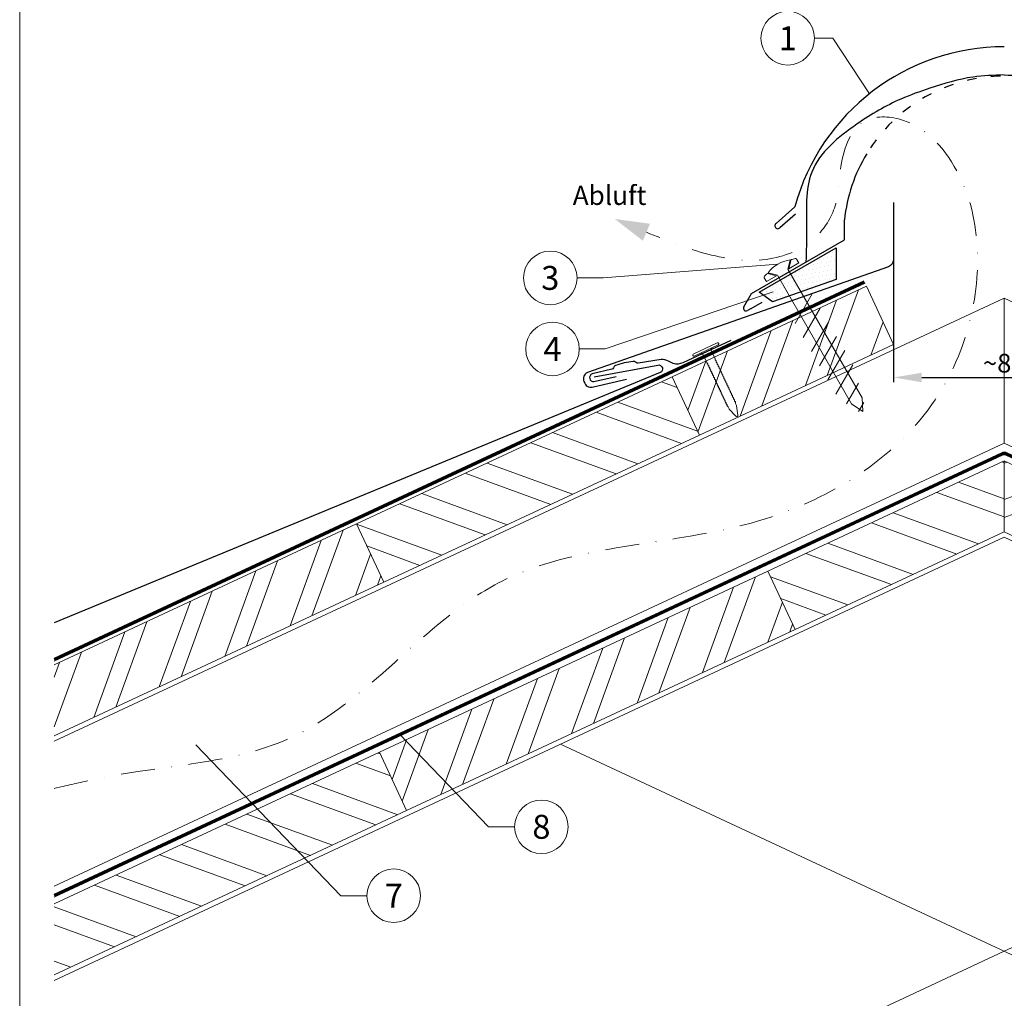
# Model space of a CAD drawing. Units: millimetres. Extents: x 0 to 70034, y 0 to 4832.
# Drawn here: x 32700 to 33067, y 488 to 853 of the extents above; entities that cross this region are included whole.
import ezdxf
from ezdxf.enums import TextEntityAlignment as Align

# ---------------------------------------------------------------- set-up
doc = ezdxf.new("R2010")
doc.units = ezdxf.units.MM
for name, pattern in [('ACDINTGL', [3, 2, -1]), ('GESTRICHELT', [0.75, 0.5, -0.25]), ('STRICHPUNKT', [25.4, 12.7, -6.35, 0, -6.35]), ('Trennlage', [30, 12, -18])]:
    doc.linetypes.add(name, pattern=pattern)
doc.layers.get('Defpoints').update_dxf_attribs({"lineweight": 5})
for name, color, linetype, lineweight, true_color in [('01_PREFA-Dachprodukt', 7, 'Continuous', 25, 0xe1000f), ('01_PREFA-Hafte', 7, 'Continuous', 25, 0xff7f7f), ('02_Befestigung', 7, 'Continuous', 15, 0xff7f7f), ('02_Nägel', 7, 'Continuous', 15, 0xff7f7f), ('04_Trennlage', 7, 'Continuous', 25, 0x505f69), ('04_Trennlage_Linie', 7, 'Continuous', 0, 0x505f69), ('04_Unterdach', 7, 'Continuous', 25, 0x505f69), ('04_Unterdach_Linie', 7, 'Continuous', 0, 0x505f69), ('06_Dichtung', 7, 'Continuous', 15, 0x8296a0), ('06_Holz', 7, 'Continuous', 15, 0x8296a0), ('06_Holzschfraffur', 7, 'Continuous', 13, 0xdce6eb), ('08_Bemassung', 7, 'Continuous', 5, 0x505f69), ('09_Luft', 7, 'Continuous', 5, 0x8296a0), ('10_Blattrahmen', 7, 'Continuous', 20, 0x000000), ('99_Text_3_DE', 7, 'Continuous', 5, 0x505f69)]:
    doc.layers.add(name, color=color, linetype=linetype, lineweight=lineweight, true_color=true_color)
doc.styles.add('Arial', font='arial.ttf')
doc.styles.add('PREFA_Standard', font='arial.ttf', dxfattribs={"height": 20})
doc.styles.add('Romans', font='romans.shx', dxfattribs={"width": 0.8})
doc.dimstyles.new('Maschinenbau$0', dxfattribs={"dimscale": 5, "dimtxt": 1, "dimasz": 1, "dimexe": 0.5, "dimexo": 0, "dimgap": 0.25, "dimtad": 1, "dimtxsty": 'Romans', "dimcen": 1, "dimazin": 2, "dimtp": 0.01, "dimtm": 0.01, "dimtfac": 1, "dimtix": 1, "dimtmove": 2, "dimatfit": 3, "dimfxl": 1, "dimarcsym": 0})

# ---------------------------------------------------------------- blocks, each defined once
blk = doc.blocks.new('*D99')
at = {"layer": '08_Bemassung', "color": 0, "lineweight": -2, "ltscale": 20, "transparency": 16777216}
for p, q in [((33025.74, 763.84), (33025.74, 717.96)), ((33108.35, 763.84), (33108.35, 717.96)), ((33036.24, 719.71), (33097.85, 719.71))]:
    blk.add_line(p, q, dxfattribs=at)
at = {"layer": '08_Bemassung', "color": 0, "ltscale": 20, "transparency": 16777216}
for points in [[(33036.24, 721.46), (33036.24, 717.96), (33025.74, 719.71)], [(33097.85, 721.46), (33097.85, 717.96), (33108.35, 719.71)]]:
    blk.add_solid(points, dxfattribs=at)
at = {"layer": 'Defpoints', "color": 0, "ltscale": 20, "transparency": 16777216}
for p in [(33025.74, 763.84), (33108.35, 763.84), (33108.35, 719.71)]:
    blk.add_point(p, dxfattribs=at)
at = {"layer": '08_Bemassung', "color": 0, "ltscale": 20, "transparency": 16777216, "insert": (33067.05, 725.03), "char_height": 3.5, "attachment_point": 5, "style": 'Arial'}
blk.add_mtext('{\\H2x;~80}', dxfattribs=at)
blk = doc.blocks.new('A$C4BAB4951')
for p, q in [((0, -4.3), (0, 4.3)), ((0.7, -4.3), (0.7, 4.3)), ((-23.67, -0.01), (-23.67, 0.01)), ((-23.39, 0.39), (-20.4, 1.28)), ((-20.32, 1.29), (-19.6, 1.35)), ((-3.67, 1.5), (-0.4, 1.5)), ((-0.4, 1.5), (0, 2)), ((-0.4, -1.5), (-0.4, 1.5)), ((-23.39, -0.39), (-20.4, -1.28)), ((-20.32, -1.29), (-19.6, -1.35)), ((-3.67, -1.5), (-0.4, -1.5)), ((-0.4, -1.5), (0, -2))]:
    blk.add_line(p, q)
at = {"extrusion": (0, 0, -1)}
for centre, radius, start, end in [((-0.35, 4.3), 0.35, 0, 180), ((23.27, 0.01), 0.4, 360, 73.5064), ((20.28, 0.9), 0.4, 73.5064, 85.188), ((19.6, 1.91), 0.553, 244.5196, 270), ((18.58, -0.22), 1.8, 64.5196, 71.6711), ((19.1, 1.33), 0.17, 71.6711, 153.7368), ((18.86, 1.45), 0.0923, 267.8027, 333.7368), ((18.86, 1.91), 0.552, 244.5057, 269.6735), ((17.85, -0.22), 1.8, 64.5196, 71.6711), ((18.36, 1.33), 0.17, 71.6711, 153.7368), ((18.13, 1.45), 0.0923, 267.8027, 333.7368), ((18.13, 1.91), 0.551, 244.4964, 269.3324), ((17.12, -0.22), 1.8, 64.5196, 71.6711), ((17.63, 1.33), 0.17, 71.6711, 153.7368), ((17.39, 1.45), 0.0923, 267.8027, 333.7368), ((17.39, 1.91), 0.552, 244.5062, 269.673), ((16.38, -0.22), 1.8, 64.5196, 71.6711), ((16.89, 1.33), 0.17, 71.6711, 153.7368), ((16.66, 1.45), 0.0923, 267.8027, 333.7368), ((16.66, 1.91), 0.551, 244.4964, 269.3324), ((15.65, -0.22), 1.8, 64.5196, 71.6711), ((16.16, 1.33), 0.17, 71.6711, 153.7368), ((15.93, 1.45), 0.0923, 267.8027, 333.7368), ((15.93, 1.91), 0.552, 244.5057, 269.6735), ((14.91, -0.22), 1.8, 64.5196, 71.6711), ((15.43, 1.33), 0.17, 71.6711, 153.7368), ((15.19, 1.45), 0.0923, 267.8027, 333.7368), ((15.19, 1.91), 0.551, 244.4964, 269.3324), ((14.18, -0.22), 1.8, 64.5196, 71.6711), ((14.69, 1.33), 0.17, 71.6711, 153.7368), ((14.46, 1.45), 0.0923, 267.8027, 333.7368), ((14.46, 1.91), 0.552, 244.5057, 269.6735), ((13.45, -0.22), 1.8, 64.5196, 71.6711), ((13.96, 1.33), 0.17, 71.6711, 153.7368), ((13.72, 1.45), 0.0923, 267.8027, 333.7368), ((13.73, 1.91), 0.551, 244.4964, 269.3324), ((12.71, -0.22), 1.8, 64.5196, 71.6711), ((13.23, 1.33), 0.17, 71.6711, 153.7368), ((12.99, 1.45), 0.0923, 267.8027, 333.7368), ((12.99, 1.91), 0.552, 244.5057, 269.6735), ((11.98, -0.22), 1.8, 64.5196, 71.6711), ((12.49, 1.33), 0.17, 71.6711, 153.7368), ((12.26, 1.45), 0.0923, 267.8027, 333.7368), ((12.25, 1.92), 0.57, 244.7073, 270.3706), ((11.23, -0.22), 1.8, 64.5196, 71.6711), ((11.74, 1.33), 0.17, 71.6711, 153.7368), ((11.51, 1.45), 0.0923, 267.8027, 333.7368), ((11.51, 1.91), 0.551, 244.4964, 269.3324), ((10.5, -0.22), 1.8, 64.5196, 71.6711), ((11.01, 1.33), 0.17, 71.6711, 153.7368), ((10.78, 1.45), 0.0923, 267.8027, 333.7368), ((10.78, 1.91), 0.552, 244.5057, 269.6735), ((9.76, -0.22), 1.8, 64.5196, 71.6711), ((10.28, 1.33), 0.17, 71.6711, 153.7368), ((10.04, 1.45), 0.0923, 267.8027, 333.7368), ((10.04, 1.91), 0.551, 244.4964, 269.3324), ((9.03, -0.22), 1.8, 64.5196, 71.6711), ((9.54, 1.33), 0.17, 71.6711, 153.7368), ((9.31, 1.45), 0.0923, 267.8027, 333.7368), ((9.31, 1.91), 0.552, 244.5062, 269.673), ((8.29, -0.22), 1.8, 64.5196, 71.6711), ((8.81, 1.33), 0.17, 71.6711, 153.7368), ((8.57, 1.45), 0.0923, 267.8027, 333.7368), ((8.58, 1.91), 0.551, 244.4984, 269.3304), ((7.56, -0.22), 1.8, 64.5196, 71.6711), ((8.08, 1.33), 0.17, 71.6711, 153.7368), ((7.84, 1.45), 0.0923, 267.8027, 333.7368), ((7.84, 1.91), 0.552, 244.5057, 269.6735), ((6.83, -0.22), 1.8, 64.5196, 71.6711), ((7.34, 1.33), 0.17, 71.6711, 153.7368), ((7.11, 1.45), 0.0923, 267.8027, 333.7368), ((7.11, 1.91), 0.551, 244.4964, 269.3324), ((6.1, -0.22), 1.8, 64.5196, 71.6711), ((6.61, 1.33), 0.17, 71.6711, 153.7368), ((6.37, 1.45), 0.0923, 267.8027, 333.7368), ((6.37, 1.91), 0.552, 244.5057, 269.6735), ((5.36, -0.22), 1.8, 64.5196, 71.6711), ((5.87, 1.33), 0.17, 71.6711, 153.7368), ((5.64, 1.45), 0.0923, 267.8027, 333.7368), ((5.64, 1.91), 0.552, 244.5057, 269.6735), ((4.62, -0.22), 1.8, 64.5196, 71.6711), ((5.14, 1.33), 0.17, 71.6711, 153.7368), ((4.9, 1.45), 0.0923, 267.8027, 333.7368), ((4.91, 1.9), 0.551, 244.4964, 269.3324), ((3.89, -0.22), 1.8, 64.5196, 71.6711), ((4.41, 1.33), 0.17, 71.6711, 153.7368), ((4.17, 1.45), 0.0923, 267.8027, 333.7368), ((4.17, 1.91), 0.552, 244.5057, 269.6735), ((3.16, -0.22), 1.8, 64.5196, 71.6711), ((3.67, 1.33), 0.17, 71.6711, 90), ((23.27, -0.01), 0.4, 286.4936, 0), ((20.28, -0.9), 0.4, 274.812, 286.4936), ((19.6, -1.91), 0.553, 90, 115.4804), ((18.58, 0.22), 1.8, 288.3289, 295.4804), ((19.1, -1.33), 0.17, 206.2632, 288.3289), ((18.86, -1.45), 0.0923, 26.2632, 92.1973), ((18.86, -1.91), 0.552, 90.3265, 115.4943), ((17.85, 0.22), 1.8, 288.3289, 295.4804), ((18.36, -1.33), 0.17, 206.2632, 288.3289), ((18.13, -1.45), 0.0923, 26.2632, 92.1973), ((18.13, -1.91), 0.551, 90.6676, 115.5036), ((17.12, 0.22), 1.8, 288.3289, 295.4804), ((17.63, -1.33), 0.17, 206.2632, 288.3289), ((17.39, -1.45), 0.0923, 26.2632, 92.1973), ((17.39, -1.91), 0.552, 90.327, 115.4938), ((16.38, 0.22), 1.8, 288.3289, 295.4804), ((16.89, -1.33), 0.17, 206.2632, 288.3289), ((16.66, -1.45), 0.0923, 26.2632, 92.1973), ((16.66, -1.91), 0.551, 90.6676, 115.5036), ((15.65, 0.22), 1.8, 288.3289, 295.4804), ((16.16, -1.33), 0.17, 206.2632, 288.3289), ((15.93, -1.45), 0.0923, 26.2632, 92.1973), ((15.93, -1.91), 0.552, 90.3265, 115.4943), ((14.91, 0.22), 1.8, 288.3289, 295.4804), ((15.43, -1.33), 0.17, 206.2632, 288.3289), ((15.19, -1.45), 0.0923, 26.2632, 92.1973), ((15.19, -1.91), 0.551, 90.6676, 115.5036), ((14.18, 0.22), 1.8, 288.3289, 295.4804), ((14.69, -1.33), 0.17, 206.2632, 288.3289), ((14.46, -1.45), 0.0923, 26.2632, 92.1973), ((14.46, -1.91), 0.552, 90.3265, 115.4943), ((13.45, 0.22), 1.8, 288.3289, 295.4804), ((13.96, -1.33), 0.17, 206.2632, 288.3289), ((13.72, -1.45), 0.0923, 26.2632, 92.1973), ((13.73, -1.91), 0.551, 90.6676, 115.5036), ((12.71, 0.22), 1.8, 288.3289, 295.4804), ((13.23, -1.33), 0.17, 206.2632, 288.3289), ((12.99, -1.45), 0.0923, 26.2632, 92.1973), ((12.99, -1.91), 0.552, 90.3265, 115.4943), ((11.98, 0.22), 1.8, 288.3289, 295.4804), ((12.49, -1.33), 0.17, 206.2632, 288.3289), ((12.26, -1.45), 0.0923, 26.2632, 92.1973), ((12.25, -1.92), 0.57, 89.6294, 115.2927), ((11.23, 0.22), 1.8, 288.3289, 295.4804), ((11.74, -1.33), 0.17, 206.2632, 288.3289), ((11.51, -1.45), 0.0923, 26.2632, 92.1973), ((11.51, -1.91), 0.551, 90.6676, 115.5036), ((10.5, 0.22), 1.8, 288.3289, 295.4804), ((11.01, -1.33), 0.17, 206.2632, 288.3289), ((10.78, -1.45), 0.0923, 26.2632, 92.1973), ((10.78, -1.91), 0.552, 90.3265, 115.4943), ((9.76, 0.22), 1.8, 288.3289, 295.4804), ((10.28, -1.33), 0.17, 206.2632, 288.3289), ((10.04, -1.45), 0.0923, 26.2632, 92.1973), ((10.04, -1.91), 0.551, 90.6676, 115.5036), ((9.03, 0.22), 1.8, 288.3289, 295.4804), ((9.54, -1.33), 0.17, 206.2632, 288.3289), ((9.31, -1.45), 0.0923, 26.2632, 92.1973), ((9.31, -1.91), 0.552, 90.327, 115.4938), ((8.29, 0.22), 1.8, 288.3289, 295.4804), ((8.81, -1.33), 0.17, 206.2632, 288.3289), ((8.57, -1.45), 0.0923, 26.2632, 92.1973), ((8.58, -1.91), 0.551, 90.6696, 115.5016), ((7.56, 0.22), 1.8, 288.3289, 295.4804), ((8.08, -1.33), 0.17, 206.2632, 288.3289), ((7.84, -1.45), 0.0923, 26.2632, 92.1973), ((7.84, -1.91), 0.552, 90.3265, 115.4943), ((6.83, 0.22), 1.8, 288.3289, 295.4804), ((7.34, -1.33), 0.17, 206.2632, 288.3289), ((7.11, -1.45), 0.0923, 26.2632, 92.1973), ((7.11, -1.91), 0.551, 90.6676, 115.5036), ((6.1, 0.22), 1.8, 288.3289, 295.4804), ((6.61, -1.33), 0.17, 206.2632, 288.3289), ((6.37, -1.45), 0.0923, 26.2632, 92.1973), ((6.37, -1.91), 0.552, 90.3265, 115.4943), ((5.36, 0.22), 1.8, 288.3289, 295.4804), ((5.87, -1.33), 0.17, 206.2632, 288.3289), ((5.64, -1.45), 0.0923, 26.2632, 92.1973), ((5.64, -1.91), 0.552, 90.3265, 115.4943), ((4.62, 0.22), 1.8, 288.3289, 295.4804), ((5.14, -1.33), 0.17, 206.2632, 288.3289), ((4.9, -1.45), 0.0923, 26.2632, 92.1973), ((4.91, -1.9), 0.551, 90.6676, 115.5036), ((3.89, 0.22), 1.8, 288.3289, 295.4804), ((4.41, -1.33), 0.17, 206.2632, 288.3289), ((4.17, -1.45), 0.0923, 26.2632, 92.1973), ((4.17, -1.91), 0.552, 90.3265, 115.4943), ((3.16, 0.22), 1.8, 288.3289, 295.4804), ((3.67, -1.33), 0.17, 270, 288.3289), ((-0.35, -4.3), 0.35, 180, 360)]:
    blk.add_arc(centre, radius, start, end, dxfattribs=at)
blk = doc.blocks.new('A$C709977DA')
at = {"layer": '02_Nägel'}
for p, q in [((-5.14, 2.47), (-2.67, 0)), ((-4.79, 2.54), (-2.25, 0)), ((-2.25, -55.43), (-2.25, 0)), ((2.25, 0), (4.79, 2.54)), ((2.67, 0), (5.14, 2.47)), ((2.25, -55.43), (2.25, 0))]:
    blk.add_line(p, q, dxfattribs=at)
for points in [[(-7, 0), (-7, 1.62, -0.337581), (-6.63, 2.1, -0.015361), (-5.14, 2.47, -0.015361)], [(-4.79, 2.54, -0.201356), (4.79, 2.54, -0.096641)], [(5.14, 2.47, -0.015361), (6.63, 2.1, -0.337581), (7, 1.62), (7, 0)]]:
    blk.add_lwpolyline(points, format="xyb", dxfattribs=at)
for points in [[(-7, 0), (-2.67, 0)], [(2.67, 0), (7, 0)], [(-5.49, -18.84), (5.49, -12.5)], [(-5.49, -24.93), (5.49, -18.6)], [(-5.49, -31.03), (5.49, -24.7)], [(-5.49, -37.13), (5.49, -30.79)], [(-5.49, -43.23), (5.49, -36.89)], [(-5.49, -49.33), (5.49, -42.99)], [(-3.84, -54.47), (3.84, -50.04)], [(-2.25, -55.43), (0, -60)], [(-1.4, -59.16), (1.9, -57.26)], [(2.25, -55.43), (0, -60)]]:
    blk.add_lwpolyline(points, dxfattribs=at)
blk = doc.blocks.new('A$C33afb37e')
at = {"layer": '10_Blattrahmen'}
blk.add_lwpolyline([(0, -1039.5), (735, -1039.5), (735, 0), (0, 0)], close=True, dxfattribs=at)

msp = doc.modelspace()

# ---------------------------------------------------------------- hatches: boundary and pattern name
at = {"layer": '06_Dichtung'}
h = msp.add_hatch(dxfattribs=at)
h.set_pattern_fill('DOTS', color=256, angle=11)
h.set_pattern_definition([(11, (20921.4192, -925.3752), (0.4762573, 1.7097878), [0, -1.5875])])
h.paths.add_polyline_path([(33004.302, 768.127), (32975.566, 751.548), (32980.521, 747.941), (33004.301, 756.298)])
at = {"layer": '06_Holzschfraffur'}
h = msp.add_hatch(dxfattribs=at)
h.set_pattern_fill('ANSI32', color=256, scale=2, angle=24.98888, style=0)
h.set_pattern_definition([(69.98888, (21285.55, -811.56), (-17.89988, 6.518957), []), (69.98888, (21293.689, -807.767), (-17.89988, 6.518957), [])])
h.paths.add_polyline_path([(32953.234, 698.225), (33025.741, 732.03), (33015.599, 753.782), (32943.092, 719.977)])
h = msp.add_hatch(dxfattribs=at)
h.set_pattern_fill('ANSI32', color=256, scale=2, angle=294.98888, style=0)
h.set_pattern_definition([(339.98888, (20995.523, -946.781), (6.518957, 17.89988), []), (339.98888, (20999.316, -954.921), (6.518957, 17.89988), [])])
h.paths.add_polyline_path([(32835.411, 643.291), (32953.234, 698.225), (32943.092, 719.977), (32825.269, 665.043)])
h = msp.add_hatch(dxfattribs=at)
h.set_pattern_fill('ANSI32', color=256, scale=2, angle=294.98888, style=0)
h.set_pattern_definition([(339.98888, (26041.086, -51.226), (6.518957, 17.89988), []), (339.98888, (26044.88, -59.366), (6.518957, 17.89988), [])])
h.paths.add_polyline_path([(32988.98, 625.687), (33067.046, 662.084), (33067.046, 688.565), (32978.838, 647.439)])
h = msp.add_hatch(dxfattribs=at)
h.set_pattern_fill('ANSI32', color=256, scale=2, angle=335, style=0)
h.set_pattern_definition([(20, (21040.84, -925.653), (-6.515484, 17.901144), []), (20, (21048.978, -929.448), (-6.515484, 17.901144), [])])
h.paths.add_polyline_path([(33145.112, 625.687), (33067.046, 662.084), (33067.046, 688.565), (33155.254, 647.439)])
h = msp.add_hatch(dxfattribs=at)
h.set_pattern_fill('ANSI32', color=256, scale=2, angle=24.98888, style=0)
h.set_pattern_definition([(69.98888, (20995.523, -946.781), (-17.89988, 6.518957), []), (69.98888, (21003.662, -942.988), (-17.89988, 6.518957), [])])
h.paths.add_polyline_path([(32712.436, 612.436), (32712.436, 585.956), (32835.411, 643.291), (32825.269, 665.043)])
h = msp.add_hatch(dxfattribs=at)
h.set_pattern_fill('ANSI32', color=256, scale=2, angle=24.98888, style=0)
h.set_pattern_definition([(69.98888, (25751.06, -186.447), (-17.89988, 6.518957), []), (69.98888, (25759.2, -182.653), (-17.89988, 6.518957), [])])
h.paths.add_polyline_path([(32843.967, 558.077), (32988.98, 625.687), (32978.838, 647.439), (32833.825, 579.829)])
h = msp.add_hatch(dxfattribs=at)
h.set_pattern_fill('ANSI32', color=256, scale=2, angle=294.98888, style=0)
h.set_pattern_definition([(339.98888, (25751.06, -186.447), (6.518957, 17.89988), []), (339.98888, (25754.854, -194.587), (6.518957, 17.89988), [])])
h.paths.add_polyline_path([(32712.436, 523.232), (32712.436, 496.752), (32843.967, 558.077), (32833.825, 579.829)])

# ---------------------------------------------------------------- linework, layer by layer
at = {"layer": '01_PREFA-Dachprodukt'}
for p, q in [((32981.865, 777.222), (32988.888, 783.418)), ((32989.122, 780.688), (32983.302, 775.552)), ((33007.391, 771.077), (33007.391, 778.576)), ((32972.753, 751.079), (33007.391, 771.077)), ((32969.837, 746.028), (32972.753, 751.079)), ((32976.509, 747.725), (32972.396, 745.351)), ((32972.377, 745.351), (32971.184, 744.662))]:
    msp.add_line(p, q, dxfattribs=at)
at = {"layer": '01_PREFA-Dachprodukt', "elevation": 0}
msp.add_lwpolyline([(33025.741, 784.953), (33025.741, 763.837, -0.3113072), (33023.808, 761.033), (32911.448, 721.546, 0.414214), (32910.155, 718.256), (32910.457, 717.564, 0.414214), (32913.747, 716.271), (32926.098, 719.099)], format="xyb", dxfattribs=at)
at = {"layer": '01_PREFA-Dachprodukt'}
msp.add_lwpolyline([(32913.987, 719.891), (32937.68, 724.356, -0.904934), (32938.598, 721.516), (32712.436, 628.199)], format="xyb", dxfattribs=at)
for centre, radius, start, end in [((33067.041, 762.164), 80.992, 90, 164.786), ((33067.041, 772.163), 59.994, 148.83741, 173.86365), ((32982.524, 776.335), 1.104, 126.58405, 314.81084), ((32970.684, 745.528), 1, 150, 300)]:
    msp.add_arc(centre, radius, start, end, dxfattribs=at)
at = {"layer": '01_PREFA-Dachprodukt', "linetype": 'Trennlage', "ltscale": 0.3}
msp.add_arc((33067.041, 772.163), 59.994, 31.15361, 148.83741, dxfattribs=at)
at = {"layer": '01_PREFA-Dachprodukt', "linetype": 'Continuous'}
for points in [[(33067.054, 832.631), (33055.423, 831.817), (33039.285, 827.639), (33028.501, 823.619), (33012.163, 814.335), (32995.187, 796.367), (32993.265, 774.811), (32992.998, 762.822)], [(33067.028, 832.631), (33078.659, 831.817), (33094.797, 827.639), (33105.581, 823.619), (33121.918, 814.335), (33138.894, 796.367), (33140.817, 774.811), (33141.084, 762.822)]]:
    msp.add_spline(points, degree=3, dxfattribs=at)
for points, knots in [([(33067.041, 832.631), (33063.147, 832.498), (33053.68, 832.173), (33040.89, 828.276), (33026.056, 823.051), (33010.506, 813.884), (32991.948, 798.725), (32993.551, 777.879), (32993.143, 766.78), (32992.998, 762.822)], [0.0132943, 0.0132943, 0.0132943, 0.0132943, 11.6601492, 28.3295611, 39.8383473, 58.6295179, 83.3492702, 104.9907844, 116.9821471, 116.9821471, 116.9821471, 116.9821471]), ([(33067.041, 832.631), (33070.935, 832.498), (33080.401, 832.173), (33093.192, 828.276), (33108.025, 823.051), (33123.576, 813.884), (33142.134, 798.725), (33140.857, 782.12), (33140.817, 774.73), (33140.816, 774.689)], [0.0132943, 0.0132943, 0.0132943, 0.0132943, 11.6601492, 28.3295611, 39.8383473, 58.6295179, 83.3492702, 104.9907844, 105.110107, 105.110107, 105.110107, 105.110107])]:
    msp.add_open_spline(points, degree=3, knots=knots, dxfattribs=at)
for points in [[(33067.028, 832.631), (33067.032, 832.631), (33067.036, 832.631), (33067.041, 832.631)], [(33067.054, 832.631), (33067.05, 832.631), (33067.045, 832.631), (33067.041, 832.631)]]:
    msp.add_open_spline(points, degree=3, dxfattribs=at)
at = {"layer": '01_PREFA-Hafte'}
msp.add_lwpolyline([(32964.93, 733.564), (32947.04, 725.174, -0.182881), (32943.52, 724.887), (32941.716, 725.785, 0.119736), (32939.004, 726.396), (32930.363, 725.012, -0.282746), (32929.668, 725.245, 0.250134), (32928.534, 725.704, 0.060972), (32921.96, 724.185, 0.250134), (32921.142, 723.274, -0.282746), (32920.62, 722.76), (32913.232, 721.044, 0.867363), (32913.895, 718.174), (32922.154, 720.091)], format="xyb", dxfattribs=at)
at = {"layer": '04_Trennlage'}
msp.add_lwpolyline([(32980.521, 747.941), (32975.566, 751.548), (33004.302, 768.127), (33004.301, 756.298), (33004.301, 756.298), (32980.521, 747.941)], dxfattribs=at)
at = {"layer": '04_Trennlage', "linetype": 'Trennlage', "ltscale": 0.5, "const_width": 1, "elevation": 0, "flags": 128}
msp.add_lwpolyline([(32712.436, 614.374), (33014.874, 755.34)], dxfattribs=at)
at = {"layer": '04_Trennlage_Linie', "ltscale": 5, "elevation": 0, "flags": 128}
for points in [[(32712.436, 614.925), (33014.662, 755.793)], [(32712.436, 613.822), (33015.085, 754.887)]]:
    msp.add_lwpolyline(points, dxfattribs=at)
at = {"layer": '04_Unterdach', "linetype": 'Trennlage', "ltscale": 0.5, "const_width": 1}
msp.add_lwpolyline([(32712.436, 526.285), (33066.201, 691.178, -0.2216087), (33067.891, 691.178), (33421.657, 526.285)], format="xyb", dxfattribs=at)
at = {"layer": '04_Unterdach_Linie', "ltscale": 5}
for points in [[(32712.436, 526.837), (33065.99, 691.632, -0.2216087), (33068.102, 691.632), (33421.657, 526.837)], [(32712.436, 525.734), (33066.412, 690.725, -0.2216087), (33067.68, 690.725), (33421.657, 525.734)]]:
    msp.add_lwpolyline(points, format="xyb", dxfattribs=at)
at = {"layer": '06_Holz'}
for p, q in [((32712.436, 494.698), (33067.046, 660.055)), ((33421.657, 494.698), (33067.046, 660.055)), ((32901.412, 582.819), (33421.657, 340.225)), ((33067.046, 505.582), (32712.436, 340.225))]:
    msp.add_line(p, q, dxfattribs=at)
for points in [[(32953.234, 698.225), (33025.741, 732.03), (33015.599, 753.782), (32943.092, 719.977)], [(32835.411, 643.291), (32953.234, 698.225), (32943.092, 719.977), (32825.269, 665.043)], [(32988.98, 625.687), (33067.046, 662.084), (33067.046, 688.565), (32978.838, 647.439)], [(33145.112, 625.687), (33067.046, 662.084), (33067.046, 688.565), (33155.254, 647.439)], [(32843.967, 558.077), (32988.98, 625.687), (32978.838, 647.439), (32833.825, 579.829)]]:
    msp.add_lwpolyline(points, close=True, dxfattribs=at)
for points in [[(32712.436, 583.933), (33067.046, 749.291), (33067.046, 695.239), (32712.436, 529.882)], [(33421.657, 583.933), (33067.046, 749.291), (33067.046, 695.239), (33421.657, 529.882)], [(32712.436, 585.956), (32835.411, 643.291), (32825.269, 665.043), (32712.436, 612.436)], [(32712.436, 496.752), (32843.967, 558.077), (32833.825, 579.829), (32712.436, 523.232)]]:
    msp.add_lwpolyline(points, dxfattribs=at)
at = {"layer": '06_Holz', "linetype": 'ACDINTGL', "ltscale": 10}
msp.add_lwpolyline([(33067.046, 505.582), (33232.68, 582.819)], dxfattribs=at)
at = {"layer": '08_Bemassung'}
for p, q in [((32996.216, 846.31, 0), (33003.067, 846.31, 0)), ((33003.067, 846.31, 0), (33016.706, 825.616, 0)), ((32917.307, 756.863, 0), (32982.551, 762)), ((32907.6, 756.863, 0), (32917.307, 756.863, 0)), ((32918.119, 730.35, 0), (32980.788, 751.683, 0)), ((32908.413, 730.35, 0), (32918.119, 730.35, 0)), ((32874.585, 552.03, 0), (32841.477, 586.461, 0)), ((32819.44, 526.316, 0), (32765.28, 582.64, 0)), ((32884.291, 552.03, 0), (32874.585, 552.03, 0)), ((32829.147, 526.316, 0), (32819.44, 526.316, 0))]:
    msp.add_line(p, q, dxfattribs=at)
for centre in [(32986.22, 846.31, 0), (32897.604, 756.863, 0), (32898.417, 730.35, 0), (32894.287, 552.03, 0), (32839.143, 526.316, 0)]:
    msp.add_circle(centre, 9.996, dxfattribs=at)
at = {"layer": '09_Luft', "linetype": 'STRICHPUNKT'}
msp.add_open_spline([(32712.436, 566.359), (32716.825, 567.36), (32721.214, 568.361), (32725.603, 569.363), (32725.605, 569.363), (32725.607, 569.364), (32725.609, 569.364), (32750.29, 574.995), (32812.721, 574.579), (32872.256, 659.63), (32969.567, 655.217), (33035.059, 694.423), (33060.083, 747.518), (33057.607, 793.299), (33032.668, 816.999), (33010.939, 817.665), (33005.176, 799.008), (33005.158, 783.471), (32996.176, 769.169), (32977.2, 761.599), (32954.777, 765.28), (32940.515, 771.053), (32933.472, 773.904)], degree=3, knots=[2095.7322342, 2095.7322342, 2095.7322342, 2095.7322342, 2109.2291194, 2109.2291194, 2109.2291194, 2109.235797, 2109.235797, 2109.235797, 2185.1327851, 2282.2699865, 2382.3971542, 2457.7071216, 2494.687672, 2555.8787473, 2578.7743299, 2592.0405578, 2612.6759295, 2626.1420036, 2639.9076246, 2660.0813689, 2683.4719439, 2706.2937904, 2706.2937904, 2706.2937904, 2706.2937904], dxfattribs=at)
at = {"layer": '09_Luft', "linetype": 'GESTRICHELT'}
msp.add_solid([(32933.472, 773.904), (32934.802, 777.071), (32932.141, 770.737), (32921.652, 778.868)], dxfattribs=at)

# ---------------------------------------------------------------- block references
msp.add_blockref('A$C33afb37e', (32699.547, 1039.499))
at = {"layer": '02_Befestigung', "rotation": 30.00000000227789}
msp.add_blockref('A$C709977DA', (32984.302, 758.968), dxfattribs=at)
at = {"layer": '02_Nägel', "xscale": 1.15, "yscale": 1.15, "zscale": 1.15, "rotation": 115.1259664034262}
msp.add_blockref('A$C4BAB4951', (32955.79, 729.786), dxfattribs=at)

# ---------------------------------------------------------------- texts
at = {"layer": '08_Bemassung', "style": 'PREFA_Standard'}
for s, p in [('1', (32986.22, 846.31, 0)), ('3', (32897.604, 756.863, 0)), ('4', (32898.417, 730.35, 0)), ('8', (32894.287, 552.03, 0)), ('7', (32839.143, 526.316, 0))]:
    msp.add_text(s, height=8.925, dxfattribs=at).set_placement(p, align=Align.MIDDLE_CENTER)
at = {"layer": '99_Text_3_DE', "linetype": 'GESTRICHELT', "style": 'PREFA_Standard'}
msp.add_text('Abluft', height=7.14, dxfattribs=at).set_placement((32905.989, 784.093))

# ---------------------------------------------------------------- dimensions: what is measured, and where the dimension line sits
at = {"layer": '08_Bemassung', "ltscale": 20}
dim = msp.add_linear_dim(base=(33108.352, 719.706, 0), p1=(33025.741, 763.837, 0), p2=(33108.352, 763.837, 0), text='{\\H2x;~80}', dimstyle='Maschinenbau$0', override={"dimscale": 3.5, "dimasz": 3, "dimgap": 0.5, "dimtxsty": 'Arial'}, dxfattribs=at)
dim.commit()
dim.dimension.update_dxf_attribs({"geometry": '*D99', "text_midpoint": (33067.046, 725.03, 0)})

doc.saveas('drawing.dxf')
